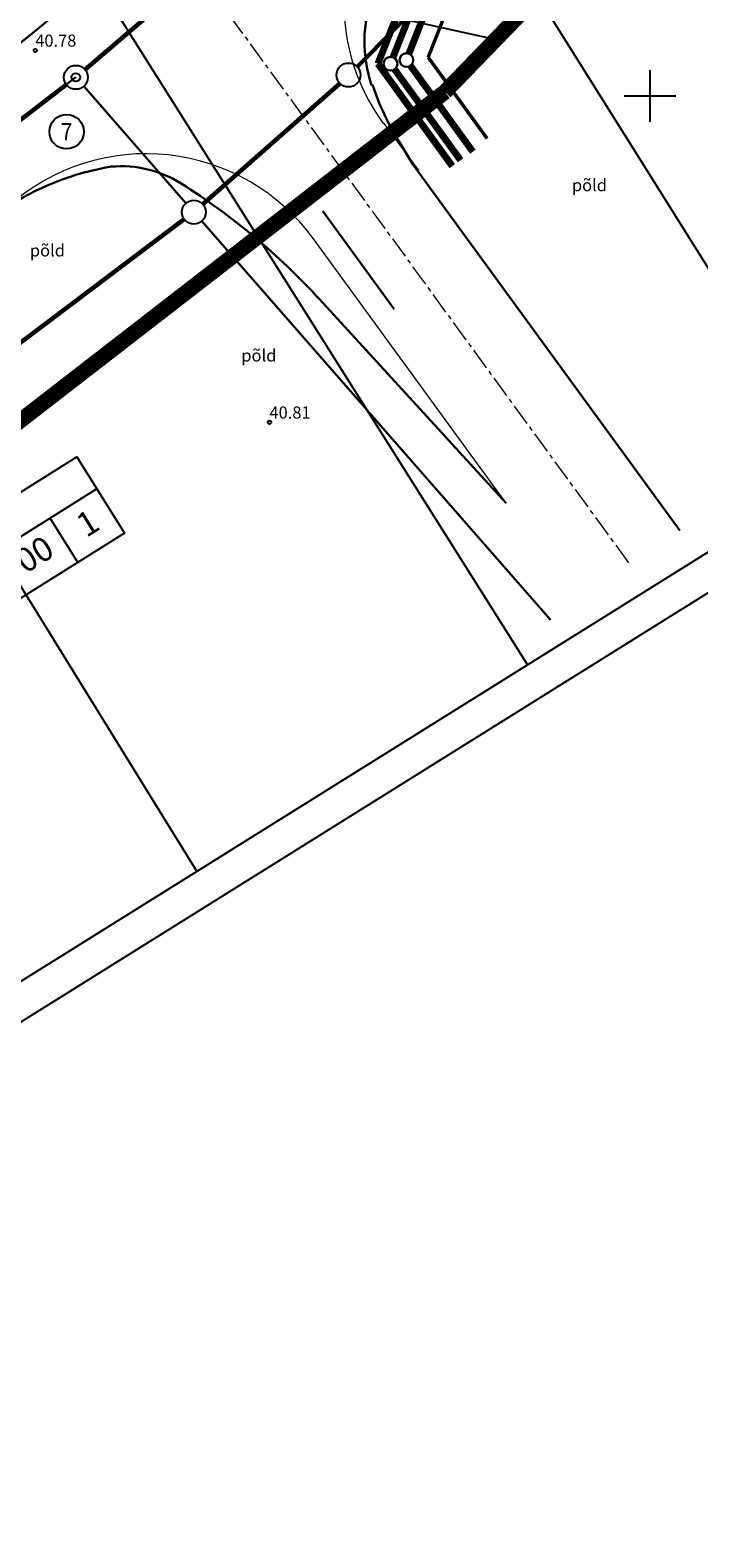
# Model space of a CAD drawing. Extents: x 545915 to 1093316, y 6583616 to 13167947.
# Drawn here: x 546764 to 546803, y 6583616 to 6583704 of the extents above; entities that cross this region are included whole.
import ezdxf
from ezdxf.enums import TextEntityAlignment as Align

# ---------------------------------------------------------------- set-up
doc = ezdxf.new("R2010")
doc.units = 0
for name, pattern in [('CENTER', [2, 1.25, -0.25, 0.25, -0.25]), ('KATASTRIPIIR', [0.02, 0.01, 0.01]), ('PIIRID', [7.5, 5, -1, 0.5, -1])]:
    doc.linetypes.add(name, pattern=pattern)
doc.layers.get('0').update_dxf_attribs({"linetype": 'CONTINUOUS'})
for name, color, linetype in [('+Gaas G1', 9, 'Gaas_I_etapp'), ('00_PIIR', 1, 'CONTINUOUS'), ('00_PIIRID UUED', 11, 'CONTINUOUS'), ('DTRASS', 3, 'CONTINUOUS'), ('eh.õiguskastid', 7, 'CONTINUOUS'), ('ESH', 4, 'CONTINUOUS'), ('HALJASTUS', 3, 'CONTINUOUS'), ('Kanal_proj1', 3, 'Kanal1'), ('KORGUS', 21, 'CONTINUOUS'), ('moodud', 7, 'CONTINUOUS'), ('PIIR', 1, 'CONTINUOUS'), ('PIIRID', 10, 'CONTINUOUS'), ('PLANEERITAVAALA-PIIR', 1, 'PIIRID'), ('RISTID', 7, 'CONTINUOUS'), ('Sade_proj1', 4, 'Sade1'), ('Vesi_proj1', 5, 'Vesi1')]:
    doc.layers.add(name, color=color, linetype=linetype)
for name, color, linetype, lineweight in [('_Kkaev', 3, 'CONTINUOUS', 30), ('_SKkaev', 4, 'CONTINUOUS', 30), ('STR-KRUNDIPIIRID', 1, 'CONTINUOUS', 30), ('STR-ÄÄREKIVI', 5, 'CONTINUOUS', 30)]:
    doc.layers.add(name, color=color, linetype=linetype, lineweight=lineweight)
doc.styles.add('ESTS', font='romans.shx')
doc.styles.add('ITALIC', font='italic.shx')
doc.styles.add('ROMANS', font='ROMANS.shx')
doc.styles.get("Standard").update_dxf_attribs({"font": 'ISOCP'})
doc.linetypes.add('Gaas_I_etapp', pattern='A,0.5,-0.2,["G1",Standard,S=0.1,R=0,X=-0.1,Y=-0.05],-0.2', length=0.9)
doc.linetypes.add('Kanal1', pattern='A,3.4,-0.4,["K1",Standard,S=0.5,R=0,X=-0.1,Y=-0.25],-1.2', length=5)
doc.linetypes.add('Sade1', pattern='A,3.4,-0.4,["SK1",Standard,S=0.5,R=0,X=-0.1,Y=-0.25],-1.4', length=5.2)
doc.linetypes.add('Vesi1', pattern='A,3.4,-0.4,["V1",Standard,S=0.5,R=0,X=-0.1,Y=-0.25],-1.2', length=5)
doc.dimstyles.new('ISO-25', dxfattribs={"dimtxt": 2.5, "dimasz": 2.5, "dimexe": 1.25, "dimexo": 0.625, "dimtad": 1, "dimtih": 1, "dimdec": 4, "dimdsep": 46, "dimtxsty": 'Standard', "dimcen": 2.5, "dimadec": 0, "dimazin": 0, "dimtfac": 1, "dimtdec": 4, "dimtmove": 0, "dimatfit": 3, "dimfxl": 0, "dimtvp": 1, "dimtolj": 1, "dimtzin": 0, "dimarcsym": 0})

# ---------------------------------------------------------------- blocks, each defined once
blk = doc.blocks.new('rist')
for p, q in [((0, 3), (0, -3)), ((-3, 0), (3, 0))]:
    blk.add_line(p, q)
blk = doc.blocks.new('PPNR')
blk.add_circle((0, 0), 2)
at = {"style": 'ROMANS', "width": 0.9}
blk.add_attdef('PPNR', text='', height=2, dxfattribs=at).set_placement((0, 0), align=Align.MIDDLE_CENTER)
blk = doc.blocks.new('*D169')
at = {"layer": 'moodud', "color": 0, "linetype": 'Continuous', "lineweight": -2, "ltscale": 0.75}
for p, q in [((546777.891, 6583706.168), (546782.409, 6583705.174)), ((546791.443, 6583703.187), (546783.63, 6583704.906))]:
    blk.add_line(p, q, dxfattribs=at)
at = {"layer": 'moodud', "color": 0, "linetype": 'Continuous', "ltscale": 0.75}
blk.add_solid([(546782.454, 6583705.377), (546782.364, 6583704.971), (546783.63, 6583704.906)], dxfattribs=at)
at = {"layer": 'moodud', "color": 0, "linetype": 'Continuous', "lineweight": 18, "ltscale": 0.75, "insert": (546779.741, 6583706.721), "char_height": 1.25, "attachment_point": 5, "rotation": 347.59637}
blk.add_mtext('\\A1;R8.0', dxfattribs=at)
blk = doc.blocks.new('Kkaev')
at = {"layer": '_Kkaev'}
blk.add_circle((0, 0), 0.4, dxfattribs=at)
blk = doc.blocks.new('SKkaev')
at = {"layer": '_SKkaev'}
blk.add_circle((0, 0), 0.4, dxfattribs=at)

msp = doc.modelspace()

# ---------------------------------------------------------------- linework, layer by layer
at = {"layer": '+Gaas G1', "color": 40, "ltscale": 15, "true_color": 0xebb000, "const_width": 0.2}
for points in [[(546787.12903, 6583702.24045), (546791.66272, 6583713.7224), (546800.36431, 6583722.77311)], [(546787.12617, 6583702.24439), (546790.55137, 6583697.52439)]]:
    msp.add_lwpolyline(points, dxfattribs=at)
at = {"layer": '00_PIIR', "color": 32, "lineweight": 60, "ltscale": 0.5}
msp.add_lwpolyline([(546866.42182, 6583786.37364), (546767.21775, 6583701.53134)], dxfattribs=at)
at = {"layer": '00_PIIR', "ltscale": 0.5}
for points in [[(546767.14719, 6583700.55731), (546772.71818, 6583694.18824)], [(546773.99002, 6583692.7342), (546794.23317, 6583669.59108)]]:
    msp.add_lwpolyline(points, dxfattribs=at)
at = {"layer": '00_PIIR', "color": 32, "lineweight": 30, "ltscale": 0.5}
for points in [[(546767.14719, 6583700.55731), (546773.07564, 6583693.77958)], [(546773.99002, 6583692.7342), (546794.23317, 6583669.59108)]]:
    msp.add_lwpolyline(points, dxfattribs=at)
at = {"layer": '00_PIIRID UUED', "color": 1, "linetype": 'Continuous', "lineweight": 60, "ltscale": 0.5}
for p, q in [((546774.05081, 6583693.71941), (546782.00915, 6583700.72734)), ((546772.97537, 6583692.8428), (546729.36289, 6583659.97718))]:
    msp.add_line(p, q, dxfattribs=at)
at = {"layer": 'DTRASS', "ltscale": 0.5}
for points in [[(546714.41385, 6583831.82222), (546810.7965, 6583678.16369)], [(546696.16491, 6583820.4976), (546792.901, 6583666.98492)], [(546678.32059, 6583809.42407), (546773.71347, 6583654.99906)]]:
    msp.add_lwpolyline(points, dxfattribs=at)
at = {"layer": 'eh.õiguskastid', "color": 0}
for p, q in [((546767.90736, 6583677.19918), (546758.18841, 6583671.11516)), ((546765.17646, 6583675.5104), (546766.78257, 6583672.94472))]:
    msp.add_line(p, q, dxfattribs=at)
at = {"layer": 'eh.õiguskastid', "ltscale": 0.5}
msp.add_lwpolyline([(546757.03052, 6583672.96484), (546766.74947, 6583679.04886), (546769.51347, 6583674.6335), (546759.79452, 6583668.54948)], close=True, dxfattribs=at)
at = {"layer": 'ESH', "color": 0}
for p, q in [((547186.69738, 6583910.61927), (546715.58406, 6583616.32926)), ((547183.77213, 6583911.15009), (546720.03655, 6583621.46874))]:
    msp.add_line(p, q, dxfattribs=at)
at = {"layer": 'Kanal_proj1', "ltscale": 4, "const_width": 0.4}
for points in [[(546785.09026, 6583702.24039), (546790.24927, 6583715.30602)], [(546785.17828, 6583701.5446), (546789.01142, 6583696.26246)]]:
    msp.add_lwpolyline(points, dxfattribs=at)
at = {"layer": 'KORGUS', "ltscale": 0.5}
for centre in [(546764.33, 6583702.64), (546764.33, 6583702.64), (546777.92, 6583681.06)]:
    msp.add_circle(centre, 0.1, dxfattribs=at)
at = {"layer": 'PIIR', "linetype": 'KATASTRIPIIR', "lineweight": 30}
for points in [[(546723.56, 6583667.95), (546766.69, 6583701.08)], [(546723.56, 6583667.95), (546766.69, 6583701.08)], [(546723.56, 6583667.95), (546766.13929, 6583700.65697)]]:
    msp.add_lwpolyline(points, dxfattribs=at)
at = {"layer": 'PIIR', "color": 32, "linetype": 'KATASTRIPIIR', "lineweight": 60}
msp.add_lwpolyline([(546723.56, 6583667.95), (546766.13929, 6583700.65697)], dxfattribs=at)
at = {"layer": 'PIIR', "linetype": 'KATASTRIPIIR', "ltscale": 0.5}
for points in [[(546767.14719, 6583700.55731), (546773.07564, 6583693.77958)], [(546767.14719, 6583700.55731), (546772.71818, 6583694.18824)], [(546773.99002, 6583692.7342), (546794.23317, 6583669.59108)], [(546773.99002, 6583692.7342), (546794.23317, 6583669.59108)]]:
    msp.add_lwpolyline(points, dxfattribs=at)
at = {"layer": 'PIIR', "ltscale": 0.5}
msp.add_circle((546766.69, 6583701.08, 0), 0.25, dxfattribs=at)
msp.add_circle((546766.69, 6583701.08, 0), 0.25, dxfattribs=at)
at = {"layer": 'PIIRID', "linetype": 'Continuous', "lineweight": 25, "ltscale": 0.5}
for centre in [(546766.69, 6583701.08), (546782.50413, 6583701.21439), (546773.53283, 6583693.25689)]:
    msp.add_circle(centre, 0.69443, dxfattribs=at)
at = {"layer": 'PLANEERITAVAALA-PIIR', "ltscale": 2, "const_width": 0.9}
for points in [[(546788.10104, 6583700.23131), (546865.88342, 6583780.56207)], [(546726.63168, 6583652.63976), (546788.10104, 6583700.23131)]]:
    msp.add_lwpolyline(points, dxfattribs=at)
at = {"layer": 'Sade_proj1', "color": 131, "ltscale": 5, "true_color": 0xbdffff, "const_width": 0.4}
for points in [[(546786.01139, 6583702.452), (546790.90734, 6583714.85141)], [(546786.09942, 6583701.75622), (546789.72282, 6583696.76308)]]:
    msp.add_lwpolyline(points, dxfattribs=at)
at = {"layer": 'STR-KRUNDIPIIRID', "color": 1, "lineweight": 60}
msp.add_line((546783.01621, 6583701.68344), (546866.46206, 6583786.33046), dxfattribs=at)
at = {"layer": 'STR-ÄÄREKIVI', "color": 252, "linetype": 'CENTER', "lineweight": 5}
msp.add_line((546798.76584, 6583672.91433), (546773.93329, 6583706.97977), dxfattribs=at)
at = {"layer": 'STR-ÄÄREKIVI', "lineweight": 5}
msp.add_line((546786.59925, 6583695.64426), (546784.58399, 6583698.40881), dxfattribs=at)
at = {"layer": 'STR-ÄÄREKIVI', "color": 252, "ltscale": 0.5}
for p, q in [((546786.26339, 6583696.00687), (546785.427, 6583697.37219)), ((546780.81903, 6583688.20509), (546791.65096, 6583676.37215))]:
    msp.add_line(p, q, dxfattribs=at)
at = {"layer": 'STR-ÄÄREKIVI', "color": 252}
for p, q in [((546801.73714, 6583674.7799), (546786.26339, 6583696.00687)), ((546785.15566, 6583687.63253), (546781.01207, 6583693.31673))]:
    msp.add_line(p, q, dxfattribs=at)
at = {"layer": 'STR-ÄÄREKIVI', "color": 252, "lineweight": 5}
msp.add_line((546791.65096, 6583676.37215), (546780.4677, 6583691.7134), dxfattribs=at)
at = {"layer": 'STR-ÄÄREKIVI', "ltscale": 0.5}
for centre, radius, start, end in [((546640.33542, 6583856.21548), 196.5, 307.52941, 315.2883821), ((546791.4333, 6583703.15709), 8, 160.2863387, 198.4723823), ((546799.0725, 6583705.7195), 16, 198.4723822, 211.4923244)]:
    msp.add_arc(centre, radius, start, end, dxfattribs=at)
at = {"layer": 'STR-ÄÄREKIVI', "color": 252, "ltscale": 0.5}
for centre, radius, start, end in [((546640.33542, 6583856.21548), 196.5, 307.52941, 315.2883821), ((546791.4333, 6583703.15709), 8, 160.2863386, 198.4723823), ((546799.0725, 6583705.7195), 16, 198.4723822, 211.4923244), ((546771.3772, 6583680.11366), 16, 99.4736926, 123.6160907), ((546769.32626, 6583689.4216), 6.5, 57.6804894, 95.142105), ((546751.68313, 6583661.53396), 39.5, 42.4711171, 57.6804892)]:
    msp.add_arc(centre, radius, start, end, dxfattribs=at)
at = {"layer": 'STR-ÄÄREKIVI', "color": 252, "lineweight": 5}
for centre, start, end in [((546794.22962, 6583705.44997), 135.2883821, 216.0907853), ((546770.77069, 6583684.64461), 36.0907853, 131.4870313)]:
    msp.add_arc(centre, 12, start, end, dxfattribs=at)
at = {"layer": 'Vesi_proj1', "ltscale": 5, "const_width": 0.4}
for points in [[(546784.21226, 6583701.87093), (546789.65518, 6583715.65559)], [(546784.21226, 6583701.87093), (546788.52871, 6583695.92277)]]:
    msp.add_lwpolyline(points, dxfattribs=at)

# ---------------------------------------------------------------- block references
at = {"layer": '_Kkaev'}
msp.add_blockref('Kkaev', (546784.94335, 6583701.86834), dxfattribs=at)
at = {"layer": '_SKkaev', "color": 131, "true_color": 0xbdffff}
msp.add_blockref('SKkaev', (546785.86449, 6583702.07996), dxfattribs=at)
at = {"layer": 'PIIR', "ltscale": 0.5, "xscale": 0.5, "yscale": 0.5, "zscale": 0.5}
msp.add_blockref('PPNR', (546766.14869, 6583697.92057), dxfattribs=at).add_auto_attribs({'PPNR': '7'})
msp.add_blockref('PPNR', (546766.14869, 6583697.92057), dxfattribs=at).add_auto_attribs({'PPNR': '7'})
at = {"layer": 'RISTID', "ltscale": 0.5, "xscale": 0.5, "yscale": 0.5, "zscale": 0.5}
msp.add_blockref('rist', (546800, 6583700), dxfattribs=at)
msp.add_blockref('rist', (546800, 6583700), dxfattribs=at)

# ---------------------------------------------------------------- texts
at = {"layer": 'eh.õiguskastid', "color": 0, "style": 'ESTS'}
for s, p in [('1', (546767.7411, 6583674.62146)), ('500', (546764.20662, 6583672.52854))]:
    msp.add_text(s, height=1.4, rotation=32.0463917, dxfattribs=at).set_placement(p, align=Align.CENTER)
at = {"layer": 'HALJASTUS', "ltscale": 0.5, "style": 'ROMANS'}
for p in [(546795.47056, 6583694.46944), (546764.019, 6583690.68352), (546764.019, 6583690.68352), (546776.28667, 6583684.58798)]:
    msp.add_text('põld', height=0.7, dxfattribs=at).set_placement(p)
at = {"layer": 'KORGUS', "ltscale": 0.5, "style": 'ITALIC'}
for s, p in [('40.78', (546764.33, 6583702.64)), ('40.78', (546764.33, 6583702.64)), ('40.81', (546777.92, 6583681.06))]:
    msp.add_text(s, height=0.7, dxfattribs=at).set_placement(p, align=Align.BOTTOM_LEFT)

# ---------------------------------------------------------------- dimensions: what is measured, and where the dimension line sits
at = {"layer": 'moodud', "color": 7, "linetype": 'Continuous', "lineweight": 18, "ltscale": 0.5}
dim = msp.add_radius_dim(center=(546791.44315, 6583703.18714), mpoint=(546783.62988, 6583704.90552), dimstyle='ISO-25', override={"dimscale": 0.5, "dimdec": 1, "dimzin": 0, "dimtdec": 1}, dxfattribs=at)
dim.commit()
dim.dimension.update_dxf_attribs({"geometry": '*D169', "text_midpoint": (546779.74101, 6583706.7207)})

doc.saveas('drawing.dxf')
